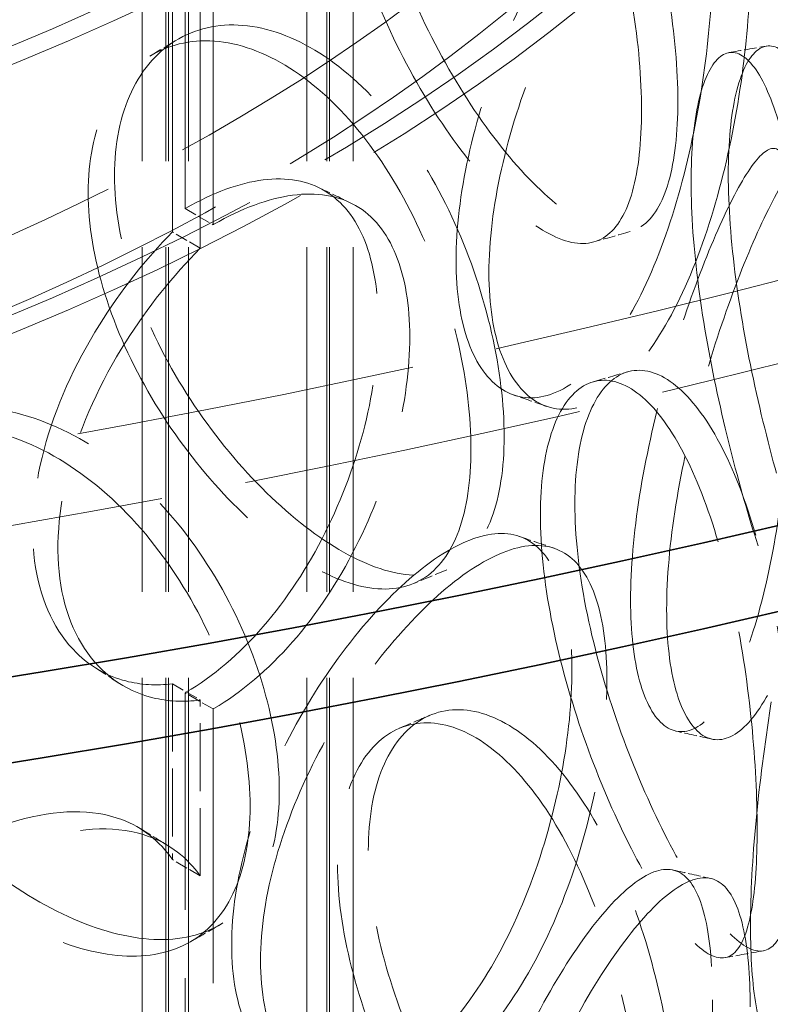
# Model space of a CAD drawing. Units: millimetres. Extents: x 0 to 4804, y 0 to 2970.
# Drawn here: x 3356 to 3403, y 2120 to 2182 of the extents above; entities that cross this region are included whole.
import ezdxf

# ---------------------------------------------------------------- set-up
doc = ezdxf.new("R2010")
doc.units = ezdxf.units.MM
doc.header["$LTSCALE"] = 10
doc.linetypes.add('DASHED', pattern=[0.2068, 0.1655, -0.0413])
doc.layers.add('Hidden (ISO)', color=1, linetype='DASHED', lineweight=18, true_color=0xff0000)
doc.layers.add('Visible (ISO)', color=7, linetype='Continuous', lineweight=35)

msp = doc.modelspace()

# ---------------------------------------------------------------- linework, layer by layer
at = {"layer": 'Hidden (ISO)', "ltscale": 13.52813816070557}
for p, q in [((3366.037202678106, 2170.225857741138), (3366.037202678106, 2330.123104839484)), ((3367.804969631073, 2329.102484113324), (3367.804969631073, 2169.205237014978))]:
    msp.add_line(p, q, dxfattribs=at)
at = {"layer": 'Hidden (ISO)', "ltscale": 13.61475658416748}
for p, q in [((3365.246551969987, 2329.670884318368), (3365.246551969987, 2168.749842953362)), ((3366.998825130737, 2167.720354606316), (3366.998825130737, 2328.641395971321))]:
    msp.add_line(p, q, dxfattribs=at)
at = {"layer": 'Hidden (ISO)', "ltscale": 13.16355037689209}
for p, q in [((3363.330240322217, 1846.553004785038), (3363.330240322217, 2246.636329439623)), ((3364.830240322217, 1846.553004785038), (3364.830240322217, 2246.636329439623)), ((3364.996906988884, 1846.553004785038), (3364.996906988884, 2246.636329439623)), ((3366.246906988883, 1846.553004785038), (3366.246906988884, 2246.636329439623)), ((3373.746906988884, 1846.553004785038), (3373.746906988884, 2246.636329439623)), ((3374.996906988883, 1846.553004785038), (3374.996906988884, 2246.636329439623)), ((3375.163573655551, 1846.553004785038), (3375.163573655551, 2246.636329439623)), ((3376.663573655551, 1846.553004785038), (3376.663573655551, 2246.636329439623))]:
    msp.add_line(p, q, dxfattribs=at)
at = {"layer": 'Hidden (ISO)', "ltscale": 0.4758439064025879}
for p, q in [((3366.037202678106, 2170.225857741138), (3367.804969631073, 2169.205237014978)), ((3366.998825130817, 2167.720354606395), (3365.246551970065, 2168.749842953442)), ((3365.246551970065, 2140.178809701902), (3366.998825130817, 2139.149321354855)), ((3367.804969631073, 2138.586615230188), (3366.037202678107, 2139.607235956348)), ((3366.998825130814, 2128.030709565743), (3365.246551970064, 2129.060197912789))]:
    msp.add_line(p, q, dxfattribs=at)
at = {"layer": 'Hidden (ISO)', "ltscale": 2.592359304428101}
for p, q in [((3365.246551969987, 2140.178809701892), (3365.246551969987, 2129.060197912899)), ((3366.998825130737, 2128.030709565852), (3366.998825130737, 2139.149321354845))]:
    msp.add_line(p, q, dxfattribs=at)
at = {"layer": 'Hidden (ISO)', "ltscale": 10.47711181640625}
for p, q in [((3366.037202678107, 2104.22571744948), (3366.037202678107, 2139.607235956348)), ((3367.804969631073, 2138.586615230188), (3367.804969631073, 2103.20509672332))]:
    msp.add_line(p, q, dxfattribs=at)
at = {"layer": 'Hidden (ISO)', "ltscale": 13.04316711425781}
msp.add_ellipse((3233.808234596223, 2385.440748197337), major_axis=(425, 2.531308496145357e-11), ratio=0.5773502691896256, dxfattribs=at)
at = {"layer": 'Hidden (ISO)', "ltscale": 13.05107688903809}
msp.add_ellipse((3233.808234596223, 2385.440748197337), major_axis=(416.6666666666666, 2.48245868306185e-11), ratio=0.5773502691896257, dxfattribs=at)
at = {"layer": 'Hidden (ISO)', "ltscale": 13.21805381774902}
for centre, major_axis, ratio in [((3269.16357365555, 2260.24460578842), (-147.9166666666665, 2.192690473634684e-13), 0.5773502691896255), ((3269.16357365555, 2250.038398526823), (147.9166666666661, 1.498801083243961e-13), 0.5773502691896245), ((3269.16357365555, 2233.028053090828), (147.9166666666661, 1.498801083243961e-13), 0.5773502691896245)]:
    msp.add_ellipse(centre, major_axis=major_axis, ratio=ratio, dxfattribs=at)
at = {"layer": 'Hidden (ISO)', "ltscale": 13.25296115875244}
msp.add_ellipse((3269.16357365555, 2260.24460578842), major_axis=(-139.5833333333332, 1.915134717478395e-13), ratio=0.5773502691896254, dxfattribs=at)
at = {"layer": 'Hidden (ISO)', "ltscale": 12.98507595062256}
for centre in [(3269.16357365555, 2250.038398526823), (3269.16357365555, 2233.028053090828)]:
    msp.add_ellipse(centre, major_axis=(149.5833333333328, 1.387778780781445e-13), ratio=0.5773502691896246, dxfattribs=at)
at = {"layer": 'Hidden (ISO)', "ltscale": 0.01576484926044941}
for centre, major_axis, ratio, start_param, end_param in [((3366.037202678098, 2154.916546845474), (-9.375000001998089, -16.23797632442139), 0.5773502691896273, 3.922546357910841, 3.926990816986421), ((3367.804969631065, 2153.895926119314), (9.375000001999057, 16.23797632442083), 0.5773502691896271, 0.7809537043213295, 0.7853981633968532), ((3366.037202678098, 2154.916546852003), (9.37500000199809, 16.23797632442139), 0.5773502691896272, 3.926990816987599, 3.931435276063178), ((3367.804969631065, 2153.895926125843), (-9.375000001999062, -16.23797632442083), 0.5773502691896273, 0.785398163398086, 0.7898426224736106)]:
    msp.add_ellipse(centre, major_axis=major_axis, ratio=ratio, start_param=start_param, end_param=end_param, dxfattribs=at)
at = {"layer": 'Hidden (ISO)', "ltscale": 13.18682765960693}
msp.add_open_spline([(3155.316913660572, 2282.630507747968), (3145.905614400235, 2275.51537384643), (3138.444280166349, 2267.481177596482), (3128.328256015634, 2250.431686604676), (3125.618648292471, 2241.425341184776), (3125.235159861147, 2223.529370698231), (3127.458727873065, 2214.664441137213), (3136.487397834592, 2197.734906445882), (3143.36484171264, 2189.68393044992), (3161.140545381456, 2175.172315773596), (3172.10292818065, 2168.737924491163), (3196.941165882352, 2158.210060536037), (3210.817818812931, 2154.122045733069), (3240.058297666119, 2148.697790809606), (3255.415142438618, 2147.359316383669), (3286.071963242694, 2147.555565958595), (3301.366522580448, 2149.088724345519), (3330.371736372346, 2154.878852231708), (3344.076491714225, 2159.13603361255), (3368.525144744419, 2169.975921326602), (3379.262409994681, 2176.55926179811), (3396.638701737521, 2191.42990566754), (3403.285747040258, 2199.716655878755), (3411.661202718099, 2217.076031331114), (3413.460050264822, 2226.134483963796), (3412.085494787958, 2243.971332164203), (3408.995707363548, 2252.729938326019), (3398.313751704478, 2269.330987135373), (3390.629274057628, 2277.154997565287), (3371.401114108691, 2291.053497843762), (3359.80992447934, 2297.104944963575), (3333.958350193437, 2306.768246708135), (3319.700950161, 2310.377254473986), (3289.975129357848, 2314.800768199301), (3274.513423924572, 2315.617680908561), (3243.930144617545, 2314.385697897808), (3228.813883782505, 2312.338028983224), (3200.430590236862, 2305.573826322686), (3187.169752321872, 2300.85685124167), (3168.085245323025, 2291.318192166627), (3161.307508586036, 2287.159519509839), (3155.316913660572, 2282.630507747968)], degree=3, knots=[0, 0, 0, 0, 0.3221605590010862, 0.3221605590010862, 0.6398215543064814, 0.6398215543064814, 0.9508869384566401, 0.9508869384566401, 1.267743558451154, 1.267743558451154, 1.589714604067362, 1.589714604067362, 1.912103707923686, 1.912103707923686, 2.234076414798054, 2.234076414798054, 2.555880255095985, 2.555880255095985, 2.877876882213223, 2.877876882213223, 3.200288919223663, 3.200288919223663, 3.52211557894669, 3.52211557894669, 3.838248316847547, 3.838248316847547, 4.149480970326931, 4.149480970326931, 4.467761835636519, 4.467761835636519, 4.790008709139674, 4.790008709139674, 5.112324944804149, 5.112324944804149, 5.434240932529804, 5.434240932529804, 5.756053234329151, 5.756053234329151, 6.078119741145576, 6.078119741145576, 6.283185307179586, 6.283185307179586, 6.283185307179586, 6.283185307179586], dxfattribs=at)
at = {"layer": 'Hidden (ISO)', "ltscale": 12.9007682800293}
msp.add_open_spline([(3157.829701553239, 2279.306803772345), (3148.899338972134, 2272.555267794561), (3141.895801947856, 2265.01545529524), (3132.303754567655, 2249.080523555065), (3129.770388102732, 2240.687889172371), (3129.406451575182, 2223.696708295764), (3131.689890908094, 2215.076366132497), (3140.985057277974, 2198.747597035287), (3147.899673275602, 2191.035879376504), (3165.605011809726, 2177.309458434327), (3176.329141262615, 2171.27686997369), (3200.5678456343, 2161.434978166779), (3214.075597795724, 2157.625618983001), (3242.525354812696, 2152.62851494715), (3257.464310744145, 2151.44487857374), (3287.244401716434, 2151.835101763849), (3302.080412243571, 2153.410283837783), (3330.122577487377, 2159.153228211173), (3343.324805606596, 2163.318703535439), (3366.743744056071, 2173.787375405107), (3376.959088332913, 2180.086231564545), (3393.409370274777, 2194.136559724281), (3399.631973620995, 2201.882964446861), (3407.606008309487, 2218.112956849357), (3409.287102192709, 2226.598001145053), (3407.890396170949, 2243.612883345844), (3404.717036565849, 2252.160926792301), (3393.752506266988, 2268.148316584738), (3386.080671923752, 2275.596298765545), (3367.043177552061, 2288.696485746819), (3355.725692766921, 2294.363310897183), (3330.527049934243, 2303.386254103778), (3316.65018915376, 2306.740644359204), (3287.733054257857, 2310.781429138006), (3272.696319519083, 2311.463977012436), (3243.004779320289, 2310.07905260898), (3228.355150625255, 2308.010943168536), (3200.950853721256, 2301.344239371282), (3188.199573167875, 2296.748474319428), (3169.952761957604, 2287.57036127331), (3163.505280387458, 2283.597656953944), (3157.829701553239, 2279.306803772345)], degree=3, knots=[0, 0, 0, 0, 0.3177143006155085, 0.3177143006155085, 0.6398271052047745, 0.6398271052047745, 0.969728929770721, 0.969728929770721, 1.292298743144358, 1.292298743144358, 1.610063559332899, 1.610063559332899, 1.927657166539976, 1.927657166539976, 2.245681168018377, 2.245681168018377, 2.563861226102591, 2.563861226102591, 2.881834711317302, 2.881834711317302, 3.199370980342171, 3.199370980342171, 3.517385439674344, 3.517385439674344, 3.841143174947308, 3.841143174947308, 4.170804664332859, 4.170804664332859, 4.491869711898551, 4.491869711898551, 4.809441685290047, 4.809441685290047, 5.127117275796978, 5.127117275796978, 5.44519604286006, 5.44519604286006, 5.763365152154637, 5.763365152154637, 6.081266007316312, 6.081266007316312, 6.283185307179586, 6.283185307179586, 6.283185307179586, 6.283185307179586], dxfattribs=at)
at = {"layer": 'Hidden (ISO)', "ltscale": 14.30592155456543}
for points in [[(3377.623638182543, 2195.642238331193), (3377.623637893706, 2193.638258684459), (3377.935442259727, 2191.414992115831), (3379.113316862153, 2186.854711739307), (3379.977936644241, 2184.51893224935), (3382.072812542669, 2180.064369920895), (3383.300716448886, 2177.94664343994), (3385.873949827467, 2174.228154381476), (3387.217012337665, 2172.628502495495), (3389.786161434242, 2170.183601751279), (3391.011061973912, 2169.339481613923), (3393.178612519937, 2168.546458951647), (3394.121530788085, 2168.598347912763), (3395.643305596325, 2169.611166756147), (3396.223339093481, 2170.572158820457), (3396.996408907247, 2173.275845785138), (3397.190450367012, 2175.017725820707), (3397.190450367013, 2179.025694130324), (3396.996408907246, 2181.290205238203), (3396.223339093481, 2185.99227793608), (3395.643305596325, 2188.427740387007), (3394.121530788085, 2193.083044477186), (3393.178612519938, 2195.300593925857), (3391.011061973911, 2199.161182599218), (3389.786161434242, 2200.802223539113), (3387.217012337665, 2203.247124276609), (3385.873949827467, 2204.049855429831), (3383.300716448885, 2204.700778353796), (3382.072812542669, 2204.54906655754), (3379.977936644241, 2203.335505794386), (3379.113316862151, 2202.274830777236), (3377.935442259728, 2199.429351623212), (3377.623637893706, 2197.646218389633), (3377.623638182543, 2195.642238331193)], [(3401.764835105402, 2185.745758160202), (3401.764835248711, 2183.741778559286), (3401.61326866391, 2181.468062147591), (3401.002742724012, 2176.729155664473), (3400.54268000075, 2174.266003965701), (3399.317654281305, 2169.537574858219), (3398.55133179049, 2167.274522413609), (3396.763853305377, 2163.308643440216), (3395.74220800508, 2161.607795396406), (3393.573658572303, 2159.03676840395), (3392.427755542754, 2158.167776404554), (3390.213666245864, 2157.38940617106), (3389.147656296894, 2157.480049762533), (3387.319964754629, 2158.589184537813), (3386.560634618023, 2159.606627005103), (3385.524421011307, 2162.393163114083), (3385.249016885387, 2164.16065966598), (3385.249016885387, 2168.168627975598), (3385.524421011307, 2170.407522567148), (3386.560634618024, 2175.026746120726), (3387.319964754629, 2177.405758168672), (3389.147656296894, 2181.964746326957), (3390.213666245864, 2184.14354114527), (3392.427755542754, 2187.989477389849), (3393.573658572303, 2189.655390191784), (3395.74220800508, 2192.22641717752), (3396.763853305376, 2193.130344488571), (3398.55133179049, 2194.028657327464), (3399.317654281304, 2194.022271494863), (3400.54268000075, 2193.082577510738), (3401.002742724012, 2192.149274702401), (3401.61326866391, 2189.482421654973), (3401.764835248711, 2187.749738264462), (3401.764835105402, 2185.745758160202)], [(3361.570848335094, 2172.314179818907), (3361.570847991185, 2170.310200141706), (3361.941484452743, 2168.119793945747), (3363.349084878002, 2163.684007400051), (3364.384681056386, 2161.439725666516), (3366.915556698282, 2157.207899014696), (3368.408533317121, 2155.221186307288), (3371.573034983197, 2151.778976311021), (3373.242178885343, 2150.324365901559), (3376.477305636857, 2148.158948241794), (3378.041794992578, 2147.449140689178), (3380.846988472053, 2146.895561822272), (3382.087556942439, 2147.052588379276), (3384.110844178458, 2148.236106359061), (3384.894385892666, 2149.262756261821), (3385.943455842119, 2152.054181517144), (3386.209791097587, 2153.81822926282), (3386.209791097587, 2157.826197572438), (3385.943455842117, 2160.06854097021), (3384.894385892667, 2164.682875377443), (3384.110844178457, 2167.052679989921), (3382.087556942439, 2171.537284943699), (3380.846988472053, 2173.649696796481), (3378.041794992579, 2177.270841674473), (3376.477305636857, 2178.777570029628), (3373.242178885343, 2180.942987682673), (3371.573034983197, 2181.600677359376), (3368.408533317121, 2181.975321221144), (3366.915556698282, 2181.69259565134), (3364.384681056386, 2180.256299211553), (3363.349084878001, 2179.104126437979), (3361.941484452743, 2176.134153453129), (3361.570847991185, 2174.318159846879), (3361.570848335094, 2172.314179818907)], [(3400.378118184229, 2172.399309548304), (3400.378118027733, 2170.395329944758), (3400.54827603319, 2168.125324102743), (3401.176310468678, 2163.389912053649), (3401.632692512778, 2160.926025746332), (3402.695568775644, 2156.165234030925), (3403.299806598548, 2153.869831909243), (3404.495507059698, 2149.785842887435), (3405.085114126695, 2147.998766469834), (3406.129711246474, 2145.203415395157), (3406.584219058632, 2144.196431244494), (3407.316086466057, 2143.122231676289), (3407.594488961447, 2143.055680592213), (3408.002116272454, 2143.881391772304), (3408.133119620173, 2144.773429603987), (3408.29832482823, 2147.386125455354), (3408.333840053469, 2149.105743768239), (3408.333840053469, 2153.113712077857), (3408.29832482823, 2155.400484908419), (3408.133119620173, 2160.193548719609), (3408.002116272454, 2162.697965403163), (3407.594488961447, 2167.540377156637), (3407.316086466057, 2169.876366650499), (3406.584219058632, 2174.018132229789), (3406.129711246474, 2175.822037182992), (3405.085114126695, 2178.617388250947), (3404.495507059697, 2179.60754393579), (3403.299806598548, 2180.623966823098), (3402.695568775644, 2180.64993066757), (3401.632692512778, 2179.742599291368), (3401.176310468678, 2178.810031091577), (3400.54827603319, 2176.139683610125), (3400.378118027733, 2174.403289649931), (3400.378118184229, 2172.399309548304)], [(3407.15416632948, 2165.775021560411), (3407.154166398601, 2163.771041969726), (3407.082308107642, 2161.486567373019), (3406.777464964975, 2156.703584732719), (3406.543223926273, 2154.207001446267), (3405.878638527617, 2149.38758521868), (3405.446635036958, 2147.066831891093), (3404.381647851019, 2142.963603156093), (3403.74778712804, 2141.183040442991), (3402.346854516401, 2138.440138460824), (3401.580429361511, 2137.479065486392), (3400.060312094143, 2136.520888573155), (3399.308586849439, 2136.524005959475), (3398.001046968016, 2137.482175451282), (3397.447532283501, 2138.436402811362), (3396.688543953802, 2141.136497719488), (3396.484569408292, 2142.880911593507), (3396.484569408292, 2146.888879903125), (3396.688543953802, 2149.150857172552), (3397.447532283501, 2153.856521926986), (3398.001046968016, 2156.298749082142), (3399.308586849439, 2161.008702523899), (3400.060312094143, 2163.275023547365), (3401.580429361511, 2167.300766471687), (3402.346854516401, 2169.058760248659), (3403.74778712804, 2171.801662224104), (3404.381647851019, 2172.785304204448), (3405.446635036958, 2173.820966804949), (3405.878638527617, 2173.872281855326), (3406.543223926273, 2173.023574991304), (3406.777464964975, 2172.123703770647), (3407.082308107642, 2169.500926880401), (3407.154166398601, 2167.779001674899), (3407.15416632948, 2165.775021560411)], [(3390.679641976995, 2151.568532017664), (3390.679641751208, 2149.564552395711), (3390.923998767966, 2147.314505966375), (3391.839602497947, 2142.653422010407), (3392.509356164371, 2140.243760534941), (3394.110350232479, 2135.611237481495), (3395.039254050899, 2133.389658032276), (3396.950119885926, 2129.45525403248), (3397.929991760175, 2127.743749973424), (3399.762176795767, 2125.086919529249), (3400.613644128181, 2124.142819702345), (3402.083661630295, 2123.174643624793), (3402.702876564781, 2123.151313933794), (3403.681091823651, 2124.043755153278), (3404.041590593885, 2124.959459421832), (3404.517300107318, 2127.603016112333), (3404.633686344177, 2129.329948669108), (3404.633686344177, 2133.337916978726), (3404.517300107317, 2135.617375565399), (3404.041590593885, 2140.379578537455), (3403.681091823651, 2142.860328784138), (3402.702876564781, 2147.636010498217), (3402.083661630295, 2149.928778599003), (3400.613644128182, 2153.96452068764), (3399.762176795767, 2155.705541317083), (3397.929991760175, 2158.362371754538), (3396.950119885926, 2159.276955080836), (3395.039254050899, 2160.143792946131), (3394.110350232479, 2160.09593411814), (3392.509356164372, 2159.060334079978), (3391.839602497947, 2158.073541048335), (3390.923998767966, 2155.328865473758), (3390.679641751209, 2153.572512100884), (3390.679641976995, 2151.568532017664)], [(3342.964816119931, 2147.317256017128), (3342.964815730452, 2145.313276304613), (3343.384043484322, 2143.160903050748), (3344.982477285309, 2138.869860783151), (3346.160436008454, 2136.732164464864), (3349.057382495483, 2132.761694183786), (3350.774180408477, 2130.929536103007), (3354.442514175292, 2127.816335611511), (3356.391620492894, 2126.535948439918), (3360.203337319031, 2124.709845042649), (3362.064188152689, 2124.164971870563), (3365.429516178246, 2123.908511270954), (3366.933457549764, 2124.197689382433), (3369.4023531442, 2125.59751153973), (3370.367753568878, 2126.708375176691), (3371.663837517903, 2129.612722502263), (3371.995107641323, 2131.405545688484), (3371.995107641323, 2135.413513998102), (3371.663837517903, 2137.627081955328), (3370.367753568878, 2142.128494292314), (3369.4023531442, 2144.41408517059), (3366.933457549764, 2148.682385946856), (3365.429516178246, 2150.662646245163), (3362.064188152689, 2153.986672855858), (3360.203337319032, 2155.328466830484), (3356.391620492893, 2157.154570221031), (3354.442514175292, 2157.638036659866), (3350.774180408478, 2157.683671016862), (3349.057382495484, 2157.246390820431), (3346.160436008454, 2155.548738009901), (3344.982477285309, 2154.289979821079), (3343.384043484322, 2151.175262558131), (3342.96481573045, 2149.321236009787), (3342.964816119931, 2147.317256017128)], [(3392.711688884939, 2140.411777678562), (3392.711689098476, 2138.407798060465), (3392.48460205274, 2136.15231429094), (3391.585262341364, 2131.486109712482), (3390.912089612802, 2129.077524706916), (3389.160471422526, 2124.492424697321), (3388.081003665526, 2122.318249343535), (3385.620422479867, 2118.556919714589), (3384.239220986592, 2116.971771725516), (3381.3629724427, 2114.643658015588), (3379.869253203382, 2113.901767103873), (3377.022367867912, 2113.367089078951), (3375.671527408359, 2113.574107016597), (3373.37418390343, 2114.881867348042), (3372.430018847735, 2115.981335222662), (3371.145210875276, 2118.879631400771), (3370.805986672474, 2120.676723069371), (3370.805986672474, 2124.684691378989), (3371.145210875276, 2126.893990853835), (3372.430018847735, 2131.401454338285), (3373.37418390343, 2133.698440978902), (3375.671527408359, 2138.05880358102), (3377.022367867912, 2140.12122405316), (3379.869253203382, 2143.723468089167), (3381.3629724427, 2145.262279803422), (3384.239220986592, 2147.59039350663), (3385.620422479867, 2148.378620762945), (3388.081003665526, 2149.07238425739), (3389.160471422526, 2148.977121333966), (3390.912089612802, 2147.894098251953), (3391.585262341364, 2146.90622875041), (3392.48460205274, 2144.166673798323), (3392.711689098476, 2142.415757765639), (3392.711688884939, 2140.411777678562)], [(3377.623638182543, 2129.642098039536), (3377.623637893706, 2127.638118392802), (3377.935442259727, 2125.414851824173), (3379.113316862153, 2120.85457144765), (3379.977936644241, 2118.518791957692), (3382.072812542669, 2114.064229629237), (3383.300716448886, 2111.946503148282), (3385.873949827467, 2108.228014089818), (3387.217012337665, 2106.628362203838), (3389.786161434242, 2104.183461459621), (3391.011061973911, 2103.339341322266), (3393.178612519938, 2102.546318659989), (3394.121530788085, 2102.598207621105), (3395.643305596325, 2103.611026464489), (3396.223339093481, 2104.572018528798), (3396.996408907247, 2107.27570549348), (3397.190450367012, 2109.017585529049), (3397.190450367013, 2113.025553838666), (3396.996408907247, 2115.290064946545), (3396.223339093481, 2119.992137644422), (3395.643305596326, 2122.427600095349), (3394.121530788085, 2127.082904185529), (3393.178612519938, 2129.300453634199), (3391.011061973912, 2133.16104230756), (3389.786161434243, 2134.802083247454), (3387.217012337665, 2137.246983984951), (3385.873949827467, 2138.049715138173), (3383.300716448886, 2138.700638062138), (3382.072812542669, 2138.548926265882), (3379.977936644241, 2137.335365502729), (3379.113316862152, 2136.274690485578), (3377.935442259728, 2133.429211331555), (3377.623637893706, 2131.646078097975), (3377.623638182543, 2129.642098039536)], [(3401.764835105402, 2119.745617868544), (3401.764835248711, 2117.741638267629), (3401.61326866391, 2115.467921855934), (3401.002742724012, 2110.729015372815), (3400.54268000075, 2108.265863674043), (3399.317654281305, 2103.53743456656), (3398.55133179049, 2101.274382121951), (3396.763853305377, 2097.308503148558), (3395.742208005081, 2095.607655104748), (3393.573658572303, 2093.036628112292), (3392.427755542754, 2092.167636112896), (3390.213666245864, 2091.389265879403), (3389.147656296895, 2091.479909470875), (3387.319964754629, 2092.589044246155), (3386.560634618024, 2093.606486713445), (3385.524421011307, 2096.393022822425), (3385.249016885387, 2098.160519374322), (3385.249016885387, 2102.16848768394), (3385.524421011307, 2104.40738227549), (3386.560634618024, 2109.026605829069), (3387.319964754629, 2111.405617877015), (3389.147656296895, 2115.964606035299), (3390.213666245864, 2118.143400853612), (3392.427755542754, 2121.989337098191), (3393.573658572303, 2123.655249900127), (3395.742208005081, 2126.226276885861), (3396.763853305377, 2127.130204196913), (3398.55133179049, 2128.028517035807), (3399.317654281304, 2128.022131203205), (3400.54268000075, 2127.08243721908), (3401.002742724012, 2126.149134410743), (3401.61326866391, 2123.482281363315), (3401.764835248711, 2121.749597972803), (3401.764835105402, 2119.745617868544)]]:
    msp.add_open_spline(points, degree=3, knots=[-1, -1, -1, -1, -0.9375, -0.9375, -0.875, -0.875, -0.8125, -0.8125, -0.75, -0.75, -0.6875, -0.6875, -0.625, -0.625, -0.5625, -0.5625, -0.5, -0.5, -0.4375, -0.4375, -0.375, -0.375, -0.3125, -0.3125, -0.25, -0.25, -0.1875, -0.1875, -0.125, -0.125, -0.0625, -0.0625, 0, 0, 0, 0], dxfattribs=at)
at = {"layer": 'Hidden (ISO)', "ltscale": 14.17723369598389}
for points in [[(3375.681069862657, 2194.733681174199), (3375.681069578992, 2196.737661228953), (3375.987289389206, 2198.524735955084), (3377.144067730093, 2201.385571537966), (3377.993201784741, 2202.457665401142), (3380.050557517825, 2203.700250058911), (3381.256469115273, 2203.86956795682), (3383.78361473185, 2203.257774095384), (3385.10262239112, 2202.476556820126), (3387.625756877012, 2200.07544534963), (3388.828718899552, 2198.456659583561), (3390.957447644755, 2194.637745041563), (3391.883477824517, 2192.439589567408), (3393.37799696455, 2187.816904748096), (3393.947641802055, 2185.394646509586), (3394.706865589306, 2180.71046980335), (3394.897431679643, 2178.45063897373), (3394.897431679643, 2174.442670664113), (3394.706865589306, 2172.696110350285), (3393.947641802055, 2169.974527393963), (3393.37799696455, 2169.000331117236), (3391.883477824517, 2167.954893002985), (3390.957447644755, 2167.883610067354), (3388.828718899553, 2168.634958598266), (3387.625756877013, 2169.456823561795), (3385.10262239112, 2171.857935039012), (3383.78361473185, 2173.436073047029), (3381.256469115274, 2177.115433042964), (3380.050557517825, 2179.215553422265), (3377.993201784742, 2183.641091856105), (3377.144067730094, 2185.965452500037), (3375.987289389204, 2190.510376447703), (3375.681069578992, 2192.729701523778), (3375.681069862657, 2194.733681174199)], [(3399.389887139136, 2186.196543459256), (3399.389887279878, 2188.200523559008), (3399.241035320476, 2189.938052021351), (3398.641444173532, 2192.623460771188), (3398.189621379643, 2193.570463718843), (3396.986536419351, 2194.544086674221), (3396.233939107477, 2194.570681461557), (3394.478475162395, 2193.715928549341), (3393.475127986879, 2192.835327584751), (3391.345418245436, 2190.310348843596), (3390.220038852236, 2188.667136681673), (3388.045604886038, 2184.862612136897), (3386.998687652571, 2182.702517180317), (3385.203730884198, 2178.174423231432), (3384.458000690338, 2175.80760434391), (3383.440346133293, 2171.204792916702), (3383.169874618584, 2168.970119800133), (3383.169874618584, 2164.962151490516), (3383.440346133293, 2163.190433463637), (3384.458000690338, 2160.387485228287), (3385.203730884198, 2159.357849600573), (3386.998687652571, 2158.217820615894), (3388.045604886038, 2158.108477162687), (3390.220038852236, 2158.845435696378), (3391.345418245436, 2159.691727055762), (3393.475127986879, 2162.216705803637), (3394.478475162395, 2163.894227500985), (3396.233939107477, 2167.816546547701), (3396.986536419351, 2170.059390037577), (3398.189621379643, 2174.753890173806), (3398.641444173532, 2177.20334173326), (3399.241035320476, 2181.923692513969), (3399.389887279878, 2184.192563853832), (3399.389887139136, 2186.196543459256)], [(3359.915792669191, 2171.232392602805), (3359.915792331442, 2173.236372627636), (3360.279790528017, 2175.055719182451), (3361.66218019939, 2178.038818855905), (3362.679228386521, 2179.200771709717), (3365.164774912442, 2180.662102748418), (3366.63101165154, 2180.960087904528), (3369.738835675835, 2180.619624823579), (3371.378084463317, 2179.980851267051), (3374.555268646147, 2177.854217213822), (3376.09173729699, 2176.36733843396), (3378.84668850519, 2172.783579141744), (3380.065037838794, 2170.688678202059), (3382.052087094466, 2166.233635221181), (3382.821595225733, 2163.875858859836), (3383.851875862656, 2159.277849012171), (3384.113440934445, 2157.039788859046), (3384.113440934446, 2153.031820549427), (3383.851875862657, 2151.263489559105), (3382.821595225732, 2148.455739744213), (3382.052087094466, 2147.417061590322), (3380.065037838794, 2146.203981637635), (3378.84668850519, 2146.029444167534), (3376.091737296989, 2146.545637448666), (3374.555268646146, 2147.235595425988), (3371.378084463318, 2149.362229485937), (3369.738835675835, 2150.797923775224), (3366.63101165154, 2154.205952990673), (3365.164774912441, 2156.177406111774), (3362.679228386521, 2160.38419816468), (3361.662180199391, 2162.618699817977), (3360.279790528018, 2167.041359675069), (3359.915792331441, 2169.228412922462), (3359.915792669191, 2171.232392602805)], [(3398.028006938939, 2171.907043653093), (3398.028006785246, 2173.91102375026), (3398.195117184635, 2175.652196324321), (3398.811903242174, 2178.341036921304), (3399.260111279514, 2179.287318417581), (3400.303950952597, 2180.229158393835), (3400.897366605538, 2180.223982901298), (3402.07165153604, 2179.25323534452), (3402.650698476465, 2178.287950394923), (3403.676586394099, 2175.542665316304), (3404.12295376783, 2173.76393250433), (3404.841713102287, 2169.66887706069), (3405.115129284327, 2167.354402855585), (3405.515455807674, 2162.547961555008), (3405.644112826777, 2160.057984085053), (3405.806359135585, 2155.284445957085), (3405.841238267237, 2153.002752122203), (3405.841238267237, 2148.994783812585), (3405.806359135585, 2147.27008650402), (3405.644112826777, 2144.63786496943), (3405.515455807674, 2143.731387924148), (3405.115129284327, 2142.869706291161), (3404.841713102287, 2142.91474208648), (3404.12295376783, 2143.942231519035), (3403.676586394099, 2144.92404352847), (3402.650698476465, 2147.66932861381), (3402.071651536041, 2149.431534296165), (3400.897366605538, 2153.469847987443), (3400.303950952597, 2155.74446175719), (3399.260111279514, 2160.470744872544), (3398.811903242174, 2162.920917883376), (3398.195117184635, 2167.637836816939), (3398.028006785246, 2169.903064045087), (3398.028006938939, 2171.907043653094)], [(3404.682693027858, 2165.992445661625), (3404.682693095741, 2167.996425771422), (3404.612121818948, 2169.723388732667), (3404.312738553464, 2172.365510749033), (3404.082692876649, 2173.279680883711), (3403.430010500058, 2174.163946339048), (3403.005744385351, 2174.133873692057), (3401.959831596772, 2173.144231013963), (3401.33732360316, 2172.185343105501), (3399.961482321878, 2169.491567732661), (3399.208784184687, 2167.757923807194), (3397.715892898228, 2163.776813000821), (3396.977631389249, 2161.530759472612), (3395.693510132569, 2156.854404096079), (3395.149909143896, 2154.425502312222), (3394.404514635027, 2149.73779788477), (3394.204193364959, 2147.480455511421), (3394.204193364959, 2143.472487201804), (3394.404514635027, 2141.723438431706), (3395.149909143896, 2139.005383196599), (3395.693510132569, 2138.037830465219), (3396.977631389249, 2137.046062908189), (3397.715892898228, 2137.022678026611), (3399.208784184687, 2137.9362228219), (3399.961482321878, 2138.872945944826), (3401.33732360316, 2141.566721324388), (3401.959831596772, 2143.322529965608), (3403.005744385351, 2147.379738778201), (3403.430010500058, 2149.679249702403), (3404.082692876649, 2154.463107338674), (3404.312738553464, 2156.945391711105), (3404.612121818948, 2161.709029225285), (3404.682693095741, 2163.988466066249), (3404.682693027858, 2165.992445661625)], [(3388.503234783178, 2150.858308642779), (3388.503234561436, 2152.862288721868), (3388.743215034609, 2154.62306322659), (3389.642419891815, 2157.384900667269), (3390.300177970184, 2158.38443580438), (3391.872497517668, 2159.452247093425), (3392.784764252774, 2159.519572076233), (3394.661405625083, 2158.695730406745), (3395.623727555316, 2157.804664280912), (3397.423097336539, 2155.195418866278), (3398.259314507776, 2153.478444091668), (3399.70300333821, 2149.487513210489), (3400.31112785596, 2147.215486283958), (3401.271822841536, 2142.474579857891), (3401.625864917378, 2140.007844948325), (3402.093054260421, 2135.264614928043), (3402.207355967664, 2132.990104335669), (3402.207355967664, 2128.982136026051), (3402.093054260421, 2127.250255474978), (3401.625864917378, 2124.587725832702), (3401.271822841536, 2123.65800622703), (3400.31112785596, 2122.730789719535), (3399.70300333821, 2122.733378236279), (3398.259314507776, 2123.656743106373), (3397.423097336539, 2124.576797078444), (3395.623727555316, 2127.186042499799), (3394.661405625084, 2128.874029358389), (3392.784764252774, 2132.765437162378), (3391.872497517668, 2134.96755045678), (3390.300177970184, 2139.567862259343), (3389.642419891815, 2141.964781629341), (3388.743215034609, 2146.608703719208), (3388.503234561435, 2148.854329016694), (3388.503234783178, 2150.858308642778)], [(3341.643002822062, 2146.092128866506), (3341.643002439557, 2148.096108856656), (3342.054721636642, 2149.952807166541), (3343.624526772538, 2153.078058683263), (3344.781387727507, 2154.344687959811), (3347.626448605813, 2156.06269435963), (3349.312497899471, 2156.512465999801), (3352.915130165983, 2156.495119716076), (3354.829327116702, 2156.027448981215), (3358.572774387745, 2154.234051920111), (3360.400296549755, 2152.909153472172), (3363.705350043511, 2149.617190926047), (3365.182355151659, 2147.652074647323), (3367.607031720523, 2143.409461739287), (3368.555141391325, 2141.134390806456), (3369.828011896488, 2136.647280544198), (3370.153348823668, 2134.437480450593), (3370.153348823667, 2130.429512140976), (3369.828011896488, 2128.632921091134), (3368.555141391326, 2125.714271690832), (3367.607031720523, 2124.592888108427), (3365.182355151659, 2123.1673780829), (3363.70535004351, 2122.863055951837), (3360.400296549756, 2123.087452486877), (3358.572774387745, 2123.615430132276), (3354.829327116703, 2125.408827200101), (3352.915130165983, 2126.67341866772), (3349.312497899469, 2129.758331085946), (3347.626448605813, 2131.577997722985), (3344.781387727508, 2135.528114414775), (3343.624526772538, 2137.657939645335), (3342.054721636642, 2141.938447659159), (3341.643002439559, 2144.088149151482), (3341.643002822062, 2146.092128866506)], [(3406.231062578461, 2146.117758950424), (3406.23106257161, 2148.12173906316), (3406.240721884232, 2149.845769037746), (3406.249818554981, 2152.473913394367), (3406.247906230402, 2153.376914463447), (3406.163660259009, 2154.225695904396), (3406.079447949056, 2154.171139390299), (3405.771985219734, 2153.116330001653), (3405.547516501731, 2152.116659113537), (3404.963558612475, 2149.328516978773), (3404.604339020041, 2147.541332834878), (3403.834239474027, 2143.451256211837), (3403.425032089659, 2141.149950632552), (3402.687227023107, 2136.376236994603), (3402.360775107702, 2133.905441083789), (3401.908236134184, 2129.160054672679), (3401.783600049114, 2126.887065199449), (3401.783600049114, 2122.87909688983), (3401.908236134184, 2121.145695219614), (3402.360775107702, 2118.485321968166), (3402.687227023107, 2117.559663363742), (3403.425032089659, 2116.665254068128), (3403.834239474027, 2116.697121237628), (3404.604339020041, 2117.719631849583), (3404.963558612475, 2118.709895190939), (3405.547516501731, 2121.498037332422), (3405.771985219734, 2123.294628953297), (3406.079447949056, 2127.417004476444), (3406.163660259009, 2129.74099926775), (3406.247906230402, 2134.560340918411), (3406.249818554981, 2137.053794356438), (3406.240721884232, 2141.831409530364), (3406.23106257161, 2144.113779357986), (3406.231062578461, 2146.117758950424)], [(3390.498886821129, 2141.083468834377), (3390.498887030841, 2143.087448917254), (3390.275867215776, 2144.842883466983), (3389.39263508132, 2147.599691997814), (3388.731519177747, 2148.600284324767), (3387.011273253565, 2149.714669289714), (3385.951139247436, 2149.82854933938), (3383.534628172566, 2149.174682201263), (3382.178164616484, 2148.407709051623), (3379.353430971885, 2146.121292907339), (3377.886464912973, 2144.602905395705), (3375.090568568587, 2141.037708422931), (3373.763922266518, 2138.991903495875), (3371.507725212423, 2134.658877630509), (3370.580470575636, 2132.372615038543), (3369.318674089252, 2127.879562007583), (3368.985525543812, 2125.673953945926), (3368.985525543812, 2121.665985636309), (3369.318674089252, 2119.865202554518), (3370.580470575636, 2116.952495922919), (3371.507725212423, 2115.842303999649), (3373.763922266518, 2114.507206931452), (3375.090568568587, 2114.283573448721), (3377.886464912973, 2114.78120441041), (3379.353430971885, 2115.502671119505), (3382.178164616484, 2117.78908727051), (3383.534628172566, 2119.352981152907), (3385.951139247436, 2123.074414425524), (3387.011273253565, 2125.229972653069), (3388.731519177747, 2129.78371077973), (3389.39263508132, 2132.179572959886), (3390.275867215776, 2136.828523959602), (3390.498887030841, 2139.079489212079), (3390.498886821129, 2141.083468834377)], [(3375.681069862657, 2128.733540882542), (3375.681069578993, 2130.737520937294), (3375.987289389205, 2132.524595663427), (3377.144067730094, 2135.385431246308), (3377.993201784742, 2136.457525109484), (3380.050557517825, 2137.700109767252), (3381.256469115274, 2137.869427665162), (3383.78361473185, 2137.257633803726), (3385.10262239112, 2136.476416528468), (3387.625756877013, 2134.075305057971), (3388.828718899553, 2132.456519291903), (3390.957447644755, 2128.637604749905), (3391.883477824517, 2126.439449275751), (3393.377996964551, 2121.816764456438), (3393.947641802055, 2119.394506217928), (3394.706865589306, 2114.710329511692), (3394.897431679643, 2112.450498682073), (3394.897431679643, 2108.442530372455), (3394.706865589306, 2106.695970058627), (3393.947641802055, 2103.974387102305), (3393.37799696455, 2103.000190825579), (3391.883477824517, 2101.954752711327), (3390.957447644755, 2101.883469775696), (3388.828718899552, 2102.634818306608), (3387.625756877012, 2103.456683270137), (3385.10262239112, 2105.857794747354), (3383.78361473185, 2107.435932755371), (3381.256469115274, 2111.115292751306), (3380.050557517826, 2113.215413130607), (3377.993201784741, 2117.640951564447), (3377.144067730094, 2119.96531220838), (3375.987289389205, 2124.510236156045), (3375.681069578992, 2126.729561232121), (3375.681069862657, 2128.733540882542)], [(3399.389887139136, 2120.196403167598), (3399.389887279878, 2122.200383267349), (3399.241035320476, 2123.937911729693), (3398.641444173532, 2126.62332047953), (3398.189621379643, 2127.570323427185), (3396.986536419351, 2128.543946382564), (3396.233939107477, 2128.570541169899), (3394.478475162395, 2127.715788257683), (3393.475127986879, 2126.835187293093), (3391.345418245436, 2124.310208551939), (3390.220038852236, 2122.666996390015), (3388.045604886038, 2118.86247184524), (3386.998687652571, 2116.702376888659), (3385.203730884198, 2112.174282939775), (3384.458000690338, 2109.807464052253), (3383.440346133293, 2105.204652625044), (3383.169874618584, 2102.969979508476), (3383.169874618584, 2098.962011198858), (3383.440346133293, 2097.190293171979), (3384.458000690338, 2094.387344936629), (3385.203730884198, 2093.357709308916), (3386.998687652571, 2092.217680324236), (3388.045604886038, 2092.10833687103), (3390.220038852236, 2092.84529540472), (3391.345418245436, 2093.691586764104), (3393.47512798688, 2096.216565511979), (3394.478475162395, 2097.894087209327), (3396.233939107477, 2101.816406256044), (3396.986536419351, 2104.059249745919), (3398.189621379643, 2108.753749882148), (3398.641444173532, 2111.203201441602), (3399.241035320476, 2115.923552222311), (3399.389887279878, 2118.192423562175), (3399.389887139136, 2120.196403167598)]]:
    msp.add_open_spline(points, degree=3, knots=[0, 0, 0, 0, 0.0625, 0.0625, 0.125, 0.125, 0.1875, 0.1875, 0.25, 0.25, 0.3125, 0.3125, 0.375, 0.375, 0.4375, 0.4375, 0.5, 0.5, 0.5625, 0.5625, 0.625, 0.625, 0.6875, 0.6875, 0.75, 0.75, 0.8125, 0.8125, 0.875, 0.875, 0.9375, 0.9375, 1, 1, 1, 1], dxfattribs=at)
at = {"layer": 'Hidden (ISO)', "ltscale": 0.4770516753196716}
msp.add_open_spline([(3363.854234747333, 2179.891039436867), (3364.399679745421, 2180.220695400654), (3364.945007895156, 2180.550582022439), (3365.490231452744, 2180.880698520554)], degree=3, dxfattribs=at)
at = {"layer": 'Hidden (ISO)', "ltscale": 0.476873368024826}
msp.add_open_spline([(3400.42286375297, 2180.093195517549), (3401.208063595946, 2180.22973135281), (3401.99313346646, 2180.366483365822), (3402.778079099862, 2180.503448018256)], degree=3, dxfattribs=at)
at = {"layer": 'Hidden (ISO)', "ltscale": 14.13730812072754}
msp.add_open_spline([(3366.096128243205, 2139.641407851037), (3367.81106387987, 2140.640407785366), (3369.476005378212, 2142.061795396269), (3372.472727642681, 2145.52246579129), (3373.80421377027, 2147.559799637487), (3375.982474050026, 2151.916052176352), (3376.829887594968, 2154.232606918701), (3377.965983407622, 2158.770604650235), (3378.255353238304, 2160.989874555141), (3378.255353238303, 2164.986502512337), (3377.965983407622, 2166.762305711668), (3376.829887594968, 2169.6125077155), (3375.982474050026, 2170.686205312185), (3373.80421377027, 2171.994584490752), (3372.472727642681, 2172.229426261654), (3369.476005378212, 2171.85224153433), (3367.81106387987, 2171.240964396805), (3366.096128243205, 2170.259727228192)], degree=3, knots=[0, 0, 0, 0, 0.125, 0.125, 0.25, 0.25, 0.375, 0.375, 0.5, 0.5, 0.625, 0.625, 0.75, 0.75, 0.875, 0.875, 1, 1, 1, 1], dxfattribs=at)
at = {"layer": 'Hidden (ISO)', "ltscale": 14.26526737213135}
msp.add_open_spline([(3367.863895196172, 2169.239106502033), (3369.610106254782, 2170.238400543924), (3371.305411427866, 2170.868212618365), (3374.356785162203, 2171.280392985103), (3375.712553711572, 2171.061987312152), (3377.930539102812, 2169.781400291885), (3378.793406998117, 2168.719035739082), (3379.950221883344, 2165.88422396985), (3380.244868975375, 2164.11246453987), (3380.244868975375, 2160.115836582673), (3379.950221883344, 2157.892522908416), (3378.793406998118, 2153.339134942282), (3377.930539102812, 2151.011247156052), (3375.712553711572, 2146.627202458886), (3374.356785162203, 2144.573432514739), (3371.305411427866, 2141.077766480304), (3369.610106254782, 2139.637843932486), (3367.863895196172, 2138.620787124878)], degree=3, knots=[-1, -1, -1, -1, -0.875, -0.875, -0.75, -0.75, -0.625, -0.625, -0.5, -0.5, -0.375, -0.375, -0.25, -0.25, -0.125, -0.125, 0, 0, 0, 0], dxfattribs=at)
at = {"layer": 'Hidden (ISO)', "ltscale": 0.4768437147140503}
msp.add_open_spline([(3374.480622976233, 2171.562977124238), (3375.146375936032, 2171.242716420681), (3375.812280415785, 2170.92266708134), (3376.478327700594, 2170.602826338426)], degree=3, dxfattribs=at)
at = {"layer": 'Hidden (ISO)', "ltscale": 10.8712739944458}
msp.add_open_spline([(3365.246551969987, 2168.749842953362), (3363.562966839987, 2167.043838855638), (3361.969693174074, 2165.040094892898), (3359.05582363118, 2160.368107024948), (3357.830961638909, 2157.646879432402), (3356.415811742804, 2152.341801601778), (3356.228373053433, 2149.761051852483), (3356.948011158961, 2145.30118021222), (3357.853630197055, 2143.426608640709), (3360.056793330295, 2141.271399830615), (3361.119477510458, 2140.666521158775), (3363.222131961307, 2140.114133240917), (3364.217575460299, 2140.053688667368), (3365.246551969987, 2140.178809701892)], degree=3, knots=[0.02680826276395195, 0.02680826276395195, 0.02680826276395195, 0.02680826276395195, 0.1875, 0.1875, 0.375, 0.375, 0.5625, 0.5625, 0.75, 0.75, 0.875, 0.875, 0.9731917372360659, 0.9731917372360659, 0.9731917372360659, 0.9731917372360659], dxfattribs=at)
at = {"layer": 'Hidden (ISO)', "ltscale": 0.4768258631229401}
msp.add_open_spline([(3394.183515617103, 2168.78014691521), (3393.418454532978, 2168.560823469942), (3392.653522532602, 2168.341288649485), (3391.888726055256, 2168.121539072269)], degree=3, dxfattribs=at)
at = {"layer": 'Hidden (ISO)', "ltscale": 10.94233417510986}
msp.add_open_spline([(3366.998825130737, 2139.149321354845), (3365.951083091996, 2139.013556805457), (3364.93748560822, 2139.064039522633), (3362.796484875593, 2139.595928968795), (3361.714420436825, 2140.190855762194), (3359.471078036718, 2142.325868865783), (3358.548943149905, 2144.192564056665), (3357.816180945189, 2148.646161920759), (3358.00703796932, 2151.228505871334), (3359.447996070217, 2156.546049033387), (3360.695195971161, 2159.278162962853), (3363.662205992041, 2163.977631662041), (3365.284536320554, 2165.9969420955), (3366.998825130737, 2167.720354606316)], degree=3, knots=[-0.973191737236066, -0.973191737236066, -0.973191737236066, -0.973191737236066, -0.875, -0.875, -0.75, -0.75, -0.5625, -0.5625, -0.375, -0.375, -0.1875, -0.1875, -0.0268082627639554, -0.0268082627639554, -0.0268082627639554, -0.0268082627639554], dxfattribs=at)
at = {"layer": 'Hidden (ISO)', "ltscale": 0.4769327938556671}
msp.add_open_spline([(3391.846842520138, 2159.279732611923), (3392.572862428647, 2159.48869900111), (3393.298712958456, 2159.697870391796), (3394.024402987504, 2159.907244100688)], degree=3, dxfattribs=at)
at = {"layer": 'Hidden (ISO)', "ltscale": 0.4769634306430817}
msp.add_open_spline([(3388.896456199301, 2157.721921797222), (3388.204266042997, 2157.961391942635), (3387.51190992683, 2158.200662435708), (3386.819377653118, 2158.439731101438)], degree=3, dxfattribs=at)
at = {"layer": 'Hidden (ISO)', "ltscale": 0.4768334627151489}
msp.add_open_spline([(3387.160891247584, 2149.502951103271), (3387.899379337136, 2149.250831200827), (3388.638014758888, 2148.998923063824), (3389.376790199253, 2148.747223528575)], degree=3, dxfattribs=at)
at = {"layer": 'Hidden (ISO)', "ltscale": 0.476841151714325}
msp.add_open_spline([(3382.580117144043, 2147.386571479831), (3381.879323974793, 2147.096310803224), (3381.178676387977, 2146.805842989769), (3380.478182591487, 2146.515165126877)], degree=3, dxfattribs=at)
at = {"layer": 'Hidden (ISO)', "ltscale": 0.477054089307785}
msp.add_open_spline([(3361.84992287165, 2140.22772997011), (3361.326820337833, 2140.567808442082), (3360.803631914511, 2140.907644839954), (3360.280345692389, 2141.247238266657)], degree=3, dxfattribs=at)
at = {"layer": 'Hidden (ISO)', "ltscale": 0.477001816034317}
msp.add_open_spline([(3379.583571101035, 2137.366323614254), (3380.228833646243, 2137.640402678267), (3380.873924619406, 2137.914684240883), (3381.518855592744, 2138.189166805846)], degree=3, dxfattribs=at)
at = {"layer": 'Hidden (ISO)', "ltscale": 0.4768978655338287}
msp.add_open_spline([(3399.345797723075, 2136.680150532201), (3398.584527448688, 2136.850174191106), (3397.823113384268, 2137.019990067894), (3397.06154838718, 2137.189594953343)], degree=3, dxfattribs=at)
at = {"layer": 'Hidden (ISO)', "ltscale": 11.82471752166748}
msp.add_open_spline([(3365.246551969987, 2129.060197912899), (3364.433320608126, 2130.234978160849), (3363.350280242995, 2131.097438230161), (3360.203469992355, 2132.284812680402), (3357.91952073634, 2132.251495585217), (3352.981573702663, 2130.797491592054), (3350.332904245796, 2129.380069230525), (3345.394766814575, 2125.522580896405), (3343.114790394054, 2123.085069870711), (3339.617657861267, 2117.752714407897), (3338.408335547869, 2114.860514652319), (3337.447967592473, 2109.31304410221), (3337.699109646294, 2106.663070855973), (3339.584436017794, 2102.313039706558), (3341.214327391217, 2100.620755596453), (3345.341850438657, 2098.716515185552), (3347.830478661, 2098.510486593525), (3352.929633481935, 2099.701728005778), (3355.531474105487, 2101.09844876884), (3360.168160553265, 2105.115006279408), (3362.199811308513, 2107.727601933138), (3364.307675799016, 2111.645938690441), (3364.815247373464, 2112.75286358107), (3365.246551969987, 2113.868314450697)], degree=3, knots=[0.0270458657358853, 0.0270458657358853, 0.0270458657358853, 0.0270458657358853, 0.09375, 0.09375, 0.1875, 0.1875, 0.28125, 0.28125, 0.375, 0.375, 0.4687500000000001, 0.4687500000000001, 0.5625, 0.5625, 0.65625, 0.65625, 0.75, 0.75, 0.8437500000000001, 0.8437500000000001, 0.9375000000000002, 0.9375000000000002, 0.9729541342641097, 0.9729541342641097, 0.9729541342641097, 0.9729541342641097], dxfattribs=at)
at = {"layer": 'Hidden (ISO)', "ltscale": 11.94978332519531}
msp.add_open_spline([(3366.998825130737, 2112.83882610365), (3366.55965479689, 2111.718910788658), (3366.042826597986, 2110.606794169976), (3363.896520809782, 2106.667309318821), (3361.827818672982, 2104.035097447142), (3357.106572593934, 2099.977119337012), (3354.457281989407, 2098.558688009372), (3349.265133463532, 2097.327961490181), (3346.731119924063, 2097.516246892228), (3342.528322900074, 2099.39255672091), (3340.868707063913, 2101.074620608435), (3338.948997840655, 2105.412980564663), (3338.693275688587, 2108.061470397013), (3339.6711579532, 2113.614804407054), (3340.902534776872, 2116.51436892324), (3344.463444802659, 2121.869540000995), (3346.785001340272, 2124.32254306701), (3351.813195989084, 2128.216488440157), (3354.510169448202, 2129.654869921376), (3359.538170227176, 2131.150990909171), (3361.863772053208, 2131.205387601689), (3365.067970940639, 2130.048535490808), (3366.170762801791, 2129.197069919219), (3366.998825130737, 2128.030709565852)], degree=3, knots=[-0.9729541342641075, -0.9729541342641075, -0.9729541342641075, -0.9729541342641075, -0.9375000000000002, -0.9375000000000002, -0.8437500000000001, -0.8437500000000001, -0.75, -0.75, -0.65625, -0.65625, -0.5625, -0.5625, -0.4687500000000001, -0.4687500000000001, -0.375, -0.375, -0.28125, -0.28125, -0.1875, -0.1875, -0.09375, -0.09375, -0.02704586573588692, -0.02704586573588692, -0.02704586573588692, -0.02704586573588692], dxfattribs=at)
at = {"layer": 'Hidden (ISO)', "ltscale": 0.476833313703537}
msp.add_open_spline([(3363.190136459159, 2131.03066985956), (3363.78908026642, 2130.663806035671), (3364.388155184849, 2130.297164329207), (3364.987352265379, 2129.930741937003)], degree=3, dxfattribs=at)
at = {"layer": 'Hidden (ISO)', "ltscale": 0.4768168032169342}
msp.add_open_spline([(3396.885651852944, 2128.404213556329), (3397.677511683825, 2128.225995305037), (3398.469485498013, 2128.047996320172), (3399.261568072402, 2127.870212966038)], degree=3, dxfattribs=at)
at = {"layer": 'Hidden (ISO)', "ltscale": 0.4768385291099548}
msp.add_open_spline([(3368.194511893351, 2124.912772336161), (3367.576480158282, 2124.558338057497), (3366.958578085715, 2124.203688547854), (3366.340814652751, 2123.848821062465)], degree=3, dxfattribs=at)
at = {"layer": 'Hidden (ISO)', "ltscale": 0.476811021566391}
msp.add_open_spline([(3402.601523030326, 2123.294482408726), (3401.792344096601, 2123.151073099561), (3400.983253083179, 2123.007444765299), (3400.174254156948, 2122.863593594614)], degree=3, dxfattribs=at)
at = {"layer": 'Visible (ISO)'}
msp.add_ellipse((3233.808234596223, 2390.884058736855), major_axis=(-450, -2.682298827494378e-11), ratio=0.5773502691896257, dxfattribs=at)
msp.add_ellipse((3233.808234596223, 2385.440748197337), major_axis=(-450, 2.435551760271437e-13), ratio=0.5773502691896255, start_param=2.248201624865943e-15, end_param=3.141592653589795, dxfattribs=at)

doc.saveas('drawing.dxf')
